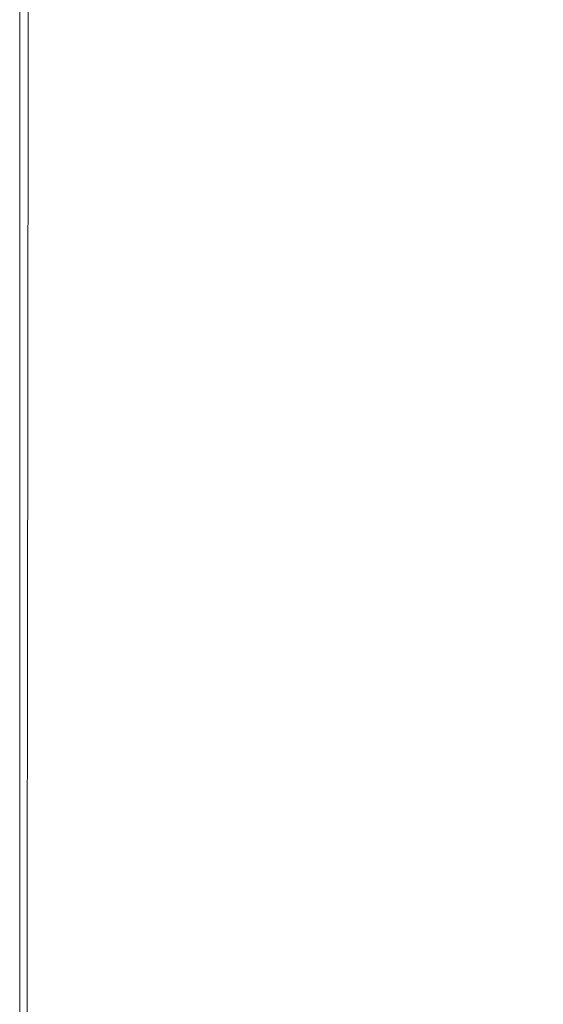
# Model space of a CAD drawing. Extents: x -1693 to 2, y -1095 to 0.
# Drawn here: x -1693 to -1618, y -351 to -210 of the extents above; entities that cross this region are included whole.
import ezdxf

# ---------------------------------------------------------------- set-up
doc = ezdxf.new("R2010")
doc.units = 0
doc.header["$LTSCALE"] = 500
doc.header["$MEASUREMENT"] = 0
doc.layers.add('RIMA_CERAMIKA', color=7, linetype='Continuous')

msp = doc.modelspace()

# ---------------------------------------------------------------- linework, layer by layer
at = {"layer": 'RIMA_CERAMIKA', "lineweight": 0}
for points, invisible_edges in [([(-1654.28, -209.28, 426.01), (-1647.87, -213.42, 426.01), (-1644.47, -191.92, 426.01), (-1651.39, -187.88, 426.01)], 15), ([(-1685.69, -210.92, 425.99), (-1685.33, -189.49, 425.99), (-1687.32, -188.2, 425.95), (-1687.55, -209.62, 425.95)], 15), ([(-1682.78, -191.13, 426.01), (-1685.33, -189.49, 425.99), (-1685.69, -210.92, 425.99), (-1683.31, -212.57, 426.01)], 15), ([(-1680.33, -214.62, 426.01), (-1679.58, -193.17, 426.01), (-1682.78, -191.13, 426.01), (-1683.31, -212.57, 426.01)], 15), ([(-1644.47, -191.92, 426.01), (-1647.87, -213.42, 426.01), (-1641.18, -217.77, 426.01), (-1637.28, -196.19, 426.01)], 15), ([(-1675.67, -195.66, 426.01), (-1679.58, -193.17, 426.01), (-1680.33, -214.62, 426.01), (-1676.7, -217.12, 426.01)], 15), ([(-1672.47, -220.02, 426.01), (-1671.11, -198.55, 426.01), (-1675.67, -195.66, 426.01), (-1676.7, -217.12, 426.01)], 15), ([(-1641.18, -217.77, 426.01), (-1634.29, -222.29, 426.01), (-1629.88, -200.66, 426.01), (-1637.28, -196.19, 426.01)], 15), ([(-1665.97, -201.81, 426.01), (-1671.11, -198.55, 426.01), (-1672.47, -220.02, 426.01), (-1667.71, -223.29, 426.01)], 15), ([(-1629.88, -200.66, 426.01), (-1634.29, -222.29, 426.01), (-1627.27, -226.96, 426.01), (-1622.37, -205.31, 426.01)], 15), ([(-1662.47, -226.88, 426.01), (-1660.34, -205.4, 426.01), (-1665.97, -201.81, 426.01), (-1667.71, -223.29, 426.01)], 15), ([(-1692.53, -206.06, 286.09), (-1692.53, -227.86, 286.09), (-1692.53, -227.86, 321.57), (-1692.53, -206.06, 321.57)], 15), ([(-1692.53, -227.86, 321.57), (-1692.53, -227.86, 351.41), (-1692.53, -206.06, 351.41), (-1692.53, -206.06, 321.57)], 15), ([(-1692.53, -227.86, -27.12), (-1692.53, -227.86, 84.07), (-1692.53, -206.06, 84.07), (-1692.53, -206.06, -27.12)], 15), ([(-1692.53, -206.06, -158.99), (-1692.53, -227.86, -158.99), (-1692.53, -227.86, -27.12), (-1692.53, -206.06, -27.12)], 14), ([(-1692.53, -206.06, 201.46), (-1692.53, -227.86, 201.46), (-1692.53, -227.86, 245.78), (-1692.53, -206.06, 245.78)], 15), ([(-1692.53, -227.86, 245.78), (-1692.53, -227.86, 286.09), (-1692.53, -206.06, 286.09), (-1692.53, -206.06, 245.78)], 15), ([(-1692.53, -227.86, 374.82), (-1692.52, -227.87, 392.58), (-1692.52, -206.06, 392.58), (-1692.53, -206.06, 374.82)], 15), ([(-1692.53, -206.06, 351.41), (-1692.53, -227.86, 351.41), (-1692.53, -227.86, 374.82), (-1692.53, -206.06, 374.82)], 15), ([(-1692.53, -227.86, 153.91), (-1692.53, -227.86, 201.46), (-1692.53, -206.06, 201.46), (-1692.53, -206.06, 153.91)], 15), ([(-1692.53, -206.06, 84.07), (-1692.53, -227.86, 84.07), (-1692.53, -227.86, 153.91), (-1692.53, -206.06, 153.91)], 15), ([(-1692.52, -206.06, 392.58), (-1692.52, -227.87, 392.58), (-1692.49, -227.89, 405.48), (-1692.49, -206.09, 405.48)], 15), ([(-1692.49, -227.89, 405.48), (-1692.43, -227.93, 414.32), (-1692.43, -206.13, 414.32), (-1692.49, -206.09, 405.48)], 15), ([(-1692.43, -206.13, 414.32), (-1692.43, -227.93, 414.32), (-1692.33, -228.01, 419.89), (-1692.32, -206.21, 419.89)], 15), ([(-1692.33, -228.01, 419.89), (-1692.18, -228.12, 422.97), (-1692.17, -206.32, 422.97), (-1692.32, -206.21, 419.89)], 15), ([(-1692.17, -206.32, 422.97), (-1692.18, -228.12, 422.97), (-1691.97, -228.28, 424.36), (-1691.95, -206.48, 424.36)], 15), ([(-1654.28, -209.28, 426.01), (-1660.34, -205.4, 426.01), (-1662.47, -226.88, 426.01), (-1656.83, -230.75, 426.01)], 15), ([(-1627.27, -226.96, 426.01), (-1620.24, -231.66, 426), (-1614.87, -210.02, 426), (-1622.37, -205.31, 426.01)], 15), ([(-1691.97, -228.28, 424.36), (-1691.69, -228.48, 424.86), (-1691.67, -206.69, 424.86), (-1691.95, -206.48, 424.36)], 15), ([(-1691.67, -206.69, 424.86), (-1691.69, -228.48, 424.86), (-1691.33, -228.75, 425.24), (-1691.3, -206.96, 425.24)], 15), ([(-1691.33, -228.75, 425.24), (-1690.82, -229.12, 425.53), (-1690.78, -207.34, 425.53), (-1691.3, -206.96, 425.24)], 7), ([(-1690.78, -207.34, 425.53), (-1690.82, -229.12, 425.53), (-1690.1, -229.65, 425.73), (-1690.03, -207.88, 425.73)], 15), ([(-1690.1, -229.65, 425.73), (-1689.11, -230.38, 425.87), (-1688.98, -208.62, 425.87), (-1690.03, -207.88, 425.73)], 15), ([(-1688.98, -208.62, 425.87), (-1689.11, -230.38, 425.87), (-1687.76, -231.36, 425.95), (-1687.55, -209.62, 425.95)], 15), ([(-1687.76, -231.36, 425.95), (-1686.01, -232.63, 425.99), (-1685.69, -210.92, 425.99), (-1687.55, -209.62, 425.95)], 15), ([(-1650.86, -234.86, 426.01), (-1647.87, -213.42, 426.01), (-1654.28, -209.28, 426.01), (-1656.83, -230.75, 426.01)], 15), ([(-1614.87, -210.02, 426), (-1620.24, -231.66, 426), (-1613.34, -236.31, 425.96), (-1607.52, -214.7, 425.96)], 15), ([(-1685.69, -210.92, 425.99), (-1686.01, -232.63, 425.99), (-1683.78, -234.25, 426.01), (-1683.31, -212.57, 426.01)], 15), ([(-1683.78, -234.25, 426.01), (-1681, -236.25, 426.01), (-1680.33, -214.62, 426.01), (-1683.31, -212.57, 426.01)], 15), ([(-1641.18, -217.77, 426.01), (-1647.87, -213.42, 426.01), (-1650.86, -234.86, 426.01), (-1644.6, -239.16, 426.01)], 15), ([(-1680.33, -214.62, 426.01), (-1681, -236.25, 426.01), (-1677.61, -238.69, 426.01), (-1676.7, -217.12, 426.01)], 15), ([(-1677.61, -238.69, 426.01), (-1673.67, -241.53, 426.01), (-1672.47, -220.02, 426.01), (-1676.7, -217.12, 426.01)], 15), ([(-1638.14, -243.61, 426.01), (-1634.29, -222.29, 426.01), (-1641.18, -217.77, 426.01), (-1644.6, -239.16, 426.01)], 15), ([(-1672.47, -220.02, 426.01), (-1673.67, -241.53, 426.01), (-1669.23, -244.71, 426.01), (-1667.71, -223.29, 426.01)], 15), ([(-1627.27, -226.96, 426.01), (-1634.29, -222.29, 426.01), (-1638.14, -243.61, 426.01), (-1631.52, -248.18, 426.01)], 15), ([(-1669.23, -244.71, 426.01), (-1664.35, -248.21, 426.01), (-1662.47, -226.88, 426.01), (-1667.71, -223.29, 426.01)], 15), ([(-1662.47, -226.88, 426.01), (-1664.35, -248.21, 426.01), (-1659.07, -251.96, 426.01), (-1656.83, -230.75, 426.01)], 15), ([(-1624.88, -252.76, 426), (-1620.24, -231.66, 426), (-1627.27, -226.96, 426.01), (-1631.52, -248.18, 426.01)], 15), ([(-1692.53, -227.86, 321.57), (-1692.53, -227.86, 286.09), (-1692.53, -249.61, 286.09), (-1692.53, -249.61, 321.57)], 15), ([(-1692.53, -249.61, 351.41), (-1692.53, -227.86, 351.41), (-1692.53, -227.86, 321.57), (-1692.53, -249.61, 321.57)], 15), ([(-1692.53, -227.86, 374.82), (-1692.53, -227.86, 351.41), (-1692.53, -249.61, 351.41), (-1692.53, -249.61, 374.82)], 15), ([(-1692.52, -249.61, 392.58), (-1692.52, -227.87, 392.58), (-1692.53, -227.86, 374.82), (-1692.53, -249.61, 374.82)], 15), ([(-1692.53, -227.86, 153.91), (-1692.53, -227.86, 84.07), (-1692.53, -249.61, 84.07), (-1692.53, -249.61, 153.91)], 15), ([(-1692.53, -249.61, 201.46), (-1692.53, -227.86, 201.46), (-1692.53, -227.86, 153.91), (-1692.53, -249.61, 153.91)], 15), ([(-1692.53, -227.86, 245.78), (-1692.53, -227.86, 201.46), (-1692.53, -249.61, 201.46), (-1692.53, -249.61, 245.78)], 15), ([(-1692.53, -249.61, 286.09), (-1692.53, -227.86, 286.09), (-1692.53, -227.86, 245.78), (-1692.53, -249.61, 245.78)], 15), ([(-1692.53, -227.86, -27.12), (-1692.53, -227.86, -158.99), (-1692.53, -249.61, -158.99), (-1692.53, -249.61, -27.12)], 13), ([(-1692.53, -249.61, 84.07), (-1692.53, -227.86, 84.07), (-1692.53, -227.86, -27.12), (-1692.53, -249.61, -27.12)], 15), ([(-1692.49, -227.89, 405.48), (-1692.52, -227.87, 392.58), (-1692.52, -249.61, 392.58), (-1692.49, -249.64, 405.48)], 15), ([(-1692.43, -249.68, 414.32), (-1692.43, -227.93, 414.32), (-1692.49, -227.89, 405.48), (-1692.49, -249.64, 405.48)], 15), ([(-1692.33, -228.01, 419.89), (-1692.43, -227.93, 414.32), (-1692.43, -249.68, 414.32), (-1692.33, -249.75, 419.89)], 15), ([(-1692.19, -249.86, 422.97), (-1692.18, -228.12, 422.97), (-1692.33, -228.01, 419.89), (-1692.33, -249.75, 419.89)], 15), ([(-1691.97, -228.28, 424.36), (-1692.18, -228.12, 422.97), (-1692.19, -249.86, 422.97), (-1691.98, -250.01, 424.36)], 15), ([(-1691.71, -250.21, 424.86), (-1691.69, -228.48, 424.86), (-1691.97, -228.28, 424.36), (-1691.98, -250.01, 424.36)], 15), ([(-1691.33, -228.75, 425.24), (-1691.69, -228.48, 424.86), (-1691.71, -250.21, 424.86), (-1691.36, -250.47, 425.24)], 7), ([(-1690.87, -250.83, 425.53), (-1690.82, -229.12, 425.53), (-1691.33, -228.75, 425.24), (-1691.36, -250.47, 425.24)], 15), ([(-1690.1, -229.65, 425.73), (-1690.82, -229.12, 425.53), (-1690.87, -250.83, 425.53), (-1690.17, -251.33, 425.73)], 15), ([(-1689.22, -252.03, 425.87), (-1689.11, -230.38, 425.87), (-1690.1, -229.65, 425.73), (-1690.17, -251.33, 425.73)], 15), ([(-1687.76, -231.36, 425.95), (-1689.11, -230.38, 425.87), (-1689.22, -252.03, 425.87), (-1687.95, -252.97, 425.95)], 15), ([(-1686.29, -254.18, 425.99), (-1686.01, -232.63, 425.99), (-1687.76, -231.36, 425.95), (-1687.95, -252.97, 425.95)], 15), ([(-1659.07, -251.96, 426.01), (-1653.46, -255.93, 426.01), (-1650.86, -234.86, 426.01), (-1656.83, -230.75, 426.01)], 15), ([(-1613.34, -236.31, 425.96), (-1620.24, -231.66, 426), (-1624.88, -252.76, 426), (-1618.34, -257.27, 425.96)], 15), ([(-1683.78, -234.25, 426.01), (-1686.01, -232.63, 425.99), (-1686.29, -254.18, 425.99), (-1684.19, -255.72, 426.01)], 15), ([(-1681.59, -257.64, 426.01), (-1681, -236.25, 426.01), (-1683.78, -234.25, 426.01), (-1684.19, -255.72, 426.01)], 15), ([(-1650.86, -234.86, 426.01), (-1653.46, -255.93, 426.01), (-1647.57, -260.08, 426.01), (-1644.6, -239.16, 426.01)], 15), ([(-1677.61, -238.69, 426.01), (-1681, -236.25, 426.01), (-1681.59, -257.64, 426.01), (-1678.42, -259.96, 426.01)], 15), ([(-1612.02, -261.63, 425.9), (-1606.69, -240.81, 425.9), (-1613.34, -236.31, 425.96), (-1618.34, -257.27, 425.96)], 15), ([(-1674.73, -262.66, 426.01), (-1673.67, -241.53, 426.01), (-1677.61, -238.69, 426.01), (-1678.42, -259.96, 426.01)], 15), ([(-1647.57, -260.08, 426.01), (-1641.46, -264.36, 426.01), (-1638.14, -243.61, 426.01), (-1644.6, -239.16, 426.01)], 15), ([(-1669.23, -244.71, 426.01), (-1673.67, -241.53, 426.01), (-1674.73, -262.66, 426.01), (-1670.57, -265.69, 426.01)], 15), ([(-1638.14, -243.61, 426.01), (-1641.46, -264.36, 426.01), (-1635.18, -268.72, 426.01), (-1631.52, -248.18, 426.01)], 15), ([(-1665.98, -269.01, 426.01), (-1664.35, -248.21, 426.01), (-1669.23, -244.71, 426.01), (-1670.57, -265.69, 426.01)], 15), ([(-1659.07, -251.96, 426.01), (-1664.35, -248.21, 426.01), (-1665.98, -269.01, 426.01), (-1661.01, -272.56, 426.01)], 15), ([(-1635.18, -268.72, 426.01), (-1628.85, -273.09, 426), (-1624.88, -252.76, 426), (-1631.52, -248.18, 426.01)], 15), ([(-1692.53, -249.61, 286.09), (-1692.53, -270.81, 286.09), (-1692.53, -270.81, 321.57), (-1692.53, -249.61, 321.57)], 15), ([(-1692.53, -270.81, 321.57), (-1692.53, -270.81, 351.41), (-1692.53, -249.61, 351.41), (-1692.53, -249.61, 321.57)], 15), ([(-1692.53, -270.81, 374.82), (-1692.52, -270.82, 392.58), (-1692.52, -249.61, 392.58), (-1692.53, -249.61, 374.82)], 15), ([(-1692.53, -249.61, 351.41), (-1692.53, -270.81, 351.41), (-1692.53, -270.81, 374.82), (-1692.53, -249.61, 374.82)], 15), ([(-1692.53, -270.81, 153.91), (-1692.53, -270.81, 201.46), (-1692.53, -249.61, 201.46), (-1692.53, -249.61, 153.91)], 15), ([(-1692.53, -249.61, 84.07), (-1692.53, -270.81, 84.07), (-1692.53, -270.81, 153.91), (-1692.53, -249.61, 153.91)], 15), ([(-1692.53, -249.61, 201.46), (-1692.53, -270.81, 201.46), (-1692.53, -270.81, 245.78), (-1692.53, -249.61, 245.78)], 15), ([(-1692.53, -270.81, 245.78), (-1692.53, -270.81, 286.09), (-1692.53, -249.61, 286.09), (-1692.53, -249.61, 245.78)], 15), ([(-1692.53, -270.81, -27.12), (-1692.53, -270.81, 84.07), (-1692.53, -249.61, 84.07), (-1692.53, -249.61, -27.12)], 15), ([(-1692.53, -249.61, -158.99), (-1692.53, -270.81, -158.99), (-1692.53, -270.81, -27.12), (-1692.53, -249.61, -27.12)], 14), ([(-1692.52, -249.61, 392.58), (-1692.52, -270.82, 392.58), (-1692.49, -270.84, 405.48), (-1692.49, -249.64, 405.48)], 15), ([(-1692.49, -270.84, 405.48), (-1692.43, -270.88, 414.32), (-1692.43, -249.68, 414.32), (-1692.49, -249.64, 405.48)], 15), ([(-1692.43, -249.68, 414.32), (-1692.43, -270.88, 414.32), (-1692.34, -270.95, 419.89), (-1692.33, -249.75, 419.89)], 15), ([(-1692.34, -270.95, 419.89), (-1692.19, -271.05, 422.97), (-1692.19, -249.86, 422.97), (-1692.33, -249.75, 419.89)], 15), ([(-1692.19, -249.86, 422.97), (-1692.19, -271.05, 422.97), (-1691.99, -271.19, 424.36), (-1691.98, -250.01, 424.36)], 15), ([(-1691.99, -271.19, 424.36), (-1691.73, -271.38, 424.86), (-1691.71, -250.21, 424.86), (-1691.98, -250.01, 424.36)], 15), ([(-1691.71, -250.21, 424.86), (-1691.73, -271.38, 424.86), (-1691.38, -271.63, 425.24), (-1691.36, -250.47, 425.24)], 15), ([(-1691.38, -271.63, 425.24), (-1690.91, -271.97, 425.53), (-1690.87, -250.83, 425.53), (-1691.36, -250.47, 425.24)], 7), ([(-1690.87, -250.83, 425.53), (-1690.91, -271.97, 425.53), (-1690.24, -272.45, 425.73), (-1690.17, -251.33, 425.73)], 15), ([(-1690.24, -272.45, 425.73), (-1689.33, -273.1, 425.87), (-1689.22, -252.03, 425.87), (-1690.17, -251.33, 425.73)], 15), ([(-1689.22, -252.03, 425.87), (-1689.33, -273.1, 425.87), (-1688.11, -273.98, 425.95), (-1687.95, -252.97, 425.95)], 15), ([(-1655.71, -276.32, 426.01), (-1653.46, -255.93, 426.01), (-1659.07, -251.96, 426.01), (-1661.01, -272.56, 426.01)], 15), ([(-1624.88, -252.76, 426), (-1628.85, -273.09, 426), (-1622.59, -277.39, 425.96), (-1618.34, -257.27, 425.96)], 15), ([(-1688.11, -273.98, 425.95), (-1686.54, -275.12, 425.99), (-1686.29, -254.18, 425.99), (-1687.95, -252.97, 425.95)], 15), ([(-1686.29, -254.18, 425.99), (-1686.54, -275.12, 425.99), (-1684.56, -276.56, 426.01), (-1684.19, -255.72, 426.01)], 15), ([(-1684.56, -276.56, 426.01), (-1682.1, -278.34, 426.01), (-1681.59, -257.64, 426.01), (-1684.19, -255.72, 426.01)], 15), ([(-1647.57, -260.08, 426.01), (-1653.46, -255.93, 426.01), (-1655.71, -276.32, 426.01), (-1650.13, -280.23, 426.01)], 15), ([(-1681.59, -257.64, 426.01), (-1682.1, -278.34, 426.01), (-1679.11, -280.51, 426.01), (-1678.42, -259.96, 426.01)], 15), ([(-1622.59, -277.39, 425.96), (-1616.54, -281.53, 425.9), (-1612.02, -261.63, 425.9), (-1618.34, -257.27, 425.96)], 15), ([(-1679.11, -280.51, 426.01), (-1675.64, -283.03, 426.01), (-1674.73, -262.66, 426.01), (-1678.42, -259.96, 426.01)], 15), ([(-1644.3, -284.26, 426.01), (-1641.46, -264.36, 426.01), (-1647.57, -260.08, 426.01), (-1650.13, -280.23, 426.01)], 15), ([(-1674.73, -262.66, 426.01), (-1675.64, -283.03, 426.01), (-1671.72, -285.85, 426.01), (-1670.57, -265.69, 426.01)], 15), ([(-1635.18, -268.72, 426.01), (-1641.46, -264.36, 426.01), (-1644.3, -284.26, 426.01), (-1638.29, -288.35, 426.01)], 15), ([(-1671.72, -285.85, 426.01), (-1667.38, -288.93, 426.01), (-1665.98, -269.01, 426.01), (-1670.57, -265.69, 426.01)], 15), ([(-1665.98, -269.01, 426.01), (-1667.38, -288.93, 426.01), (-1662.68, -292.24, 426.01), (-1661.01, -272.56, 426.01)], 15), ([(-1632.2, -292.44, 426), (-1628.85, -273.09, 426), (-1635.18, -268.72, 426.01), (-1638.29, -288.35, 426.01)], 15), ([(-1692.53, -270.81, 245.78), (-1692.53, -270.81, 201.46), (-1692.53, -291, 201.46), (-1692.53, -291, 245.78)], 15), ([(-1692.53, -291, 286.09), (-1692.53, -270.81, 286.09), (-1692.53, -270.81, 245.78), (-1692.53, -291, 245.78)], 15), ([(-1692.52, -291.01, 392.58), (-1692.52, -270.82, 392.58), (-1692.53, -270.81, 374.82), (-1692.53, -291, 374.82)], 15), ([(-1692.53, -270.81, 374.82), (-1692.53, -270.81, 351.41), (-1692.53, -291, 351.41), (-1692.53, -291, 374.82)], 15), ([(-1692.53, -291, 201.46), (-1692.53, -270.81, 201.46), (-1692.53, -270.81, 153.91), (-1692.53, -291, 153.91)], 15), ([(-1692.53, -270.81, 153.91), (-1692.53, -270.81, 84.07), (-1692.53, -291, 84.07), (-1692.53, -291, 153.91)], 15), ([(-1692.53, -291, 84.07), (-1692.53, -270.81, 84.07), (-1692.53, -270.81, -27.12), (-1692.53, -291, -27.12)], 15), ([(-1692.53, -270.81, -27.12), (-1692.53, -270.81, -158.99), (-1692.53, -291, -158.99), (-1692.53, -291, -27.12)], 13), ([(-1692.53, -270.81, 321.57), (-1692.53, -270.81, 286.09), (-1692.53, -291, 286.09), (-1692.53, -291, 321.57)], 15), ([(-1692.53, -291, 351.41), (-1692.53, -270.81, 351.41), (-1692.53, -270.81, 321.57), (-1692.53, -291, 321.57)], 15), ([(-1692.49, -270.84, 405.48), (-1692.52, -270.82, 392.58), (-1692.52, -291.01, 392.58), (-1692.49, -291.03, 405.48)], 15), ([(-1692.43, -291.06, 414.32), (-1692.43, -270.88, 414.32), (-1692.49, -270.84, 405.48), (-1692.49, -291.03, 405.48)], 15), ([(-1692.34, -270.95, 419.89), (-1692.43, -270.88, 414.32), (-1692.43, -291.06, 414.32), (-1692.34, -291.13, 419.89)], 15), ([(-1692.2, -291.22, 422.97), (-1692.19, -271.05, 422.97), (-1692.34, -270.95, 419.89), (-1692.34, -291.13, 419.89)], 15), ([(-1691.99, -271.19, 424.36), (-1692.19, -271.05, 422.97), (-1692.2, -291.22, 422.97), (-1692, -291.36, 424.36)], 15), ([(-1691.74, -291.53, 424.86), (-1691.73, -271.38, 424.86), (-1691.99, -271.19, 424.36), (-1692, -291.36, 424.36)], 15), ([(-1691.38, -271.63, 425.24), (-1691.73, -271.38, 424.86), (-1691.74, -291.53, 424.86), (-1691.41, -291.76, 425.24)], 15), ([(-1690.94, -292.08, 425.53), (-1690.91, -271.97, 425.53), (-1691.38, -271.63, 425.24), (-1691.41, -291.76, 425.24)], 11), ([(-1690.24, -272.45, 425.73), (-1690.91, -271.97, 425.53), (-1690.94, -292.08, 425.53), (-1690.3, -292.52, 425.73)], 15), ([(-1689.42, -293.12, 425.87), (-1689.33, -273.1, 425.87), (-1690.24, -272.45, 425.73), (-1690.3, -292.52, 425.73)], 15), ([(-1688.11, -273.98, 425.95), (-1689.33, -273.1, 425.87), (-1689.42, -293.12, 425.87), (-1688.26, -293.93, 425.95)], 15), ([(-1662.68, -292.24, 426.01), (-1657.64, -295.72, 426.01), (-1655.71, -276.32, 426.01), (-1661.01, -272.56, 426.01)], 15), ([(-1622.59, -277.39, 425.96), (-1628.85, -273.09, 426), (-1632.2, -292.44, 426), (-1626.17, -296.45, 425.96)], 15), ([(-1686.76, -294.98, 425.99), (-1686.54, -275.12, 425.99), (-1688.11, -273.98, 425.95), (-1688.26, -293.93, 425.95)], 15), ([(-1684.56, -276.56, 426.01), (-1686.54, -275.12, 425.99), (-1686.76, -294.98, 425.99), (-1684.87, -296.3, 426.01)], 15), ([(-1682.54, -297.94, 426.01), (-1682.1, -278.34, 426.01), (-1684.56, -276.56, 426.01), (-1684.87, -296.3, 426.01)], 15), ([(-1655.71, -276.32, 426.01), (-1657.64, -295.72, 426.01), (-1652.3, -299.34, 426.01), (-1650.13, -280.23, 426.01)], 15), ([(-1620.31, -300.31, 425.9), (-1616.54, -281.53, 425.9), (-1622.59, -277.39, 425.96), (-1626.17, -296.45, 425.96)], 15), ([(-1679.11, -280.51, 426.01), (-1682.1, -278.34, 426.01), (-1682.54, -297.94, 426.01), (-1679.71, -299.93, 426.01)], 15), ([(-1676.42, -302.23, 426.01), (-1675.64, -283.03, 426.01), (-1679.11, -280.51, 426.01), (-1679.71, -299.93, 426.01)], 15), ([(-1652.3, -299.34, 426.01), (-1646.71, -303.05, 426.01), (-1644.3, -284.26, 426.01), (-1650.13, -280.23, 426.01)], 15), ([(-1610.8, -285.42, 425.8), (-1616.54, -281.53, 425.9), (-1620.31, -300.31, 425.9), (-1614.74, -303.94, 425.8)], 15), ([(-1671.72, -285.85, 426.01), (-1675.64, -283.03, 426.01), (-1676.42, -302.23, 426.01), (-1672.7, -304.81, 426.01)], 15), ([(-1644.3, -284.26, 426.01), (-1646.71, -303.05, 426.01), (-1640.9, -306.83, 426.01), (-1638.29, -288.35, 426.01)], 15), ([(-1668.58, -307.62, 426.01), (-1667.38, -288.93, 426.01), (-1671.72, -285.85, 426.01), (-1672.7, -304.81, 426.01)], 15), ([(-1662.68, -292.24, 426.01), (-1667.38, -288.93, 426.01), (-1668.58, -307.62, 426.01), (-1664.09, -310.63, 426.01)], 15), ([(-1640.9, -306.83, 426.01), (-1635, -310.59, 426), (-1632.2, -292.44, 426), (-1638.29, -288.35, 426.01)], 15), ([(-1692.53, -309.68, 245.78), (-1692.53, -309.68, 286.09), (-1692.53, -291, 286.09), (-1692.53, -291, 245.78)], 15), ([(-1692.53, -291, 201.46), (-1692.53, -309.68, 201.46), (-1692.53, -309.68, 245.78), (-1692.53, -291, 245.78)], 15), ([(-1692.53, -309.68, 374.82), (-1692.52, -309.69, 392.58), (-1692.52, -291.01, 392.58), (-1692.53, -291, 374.82)], 15), ([(-1692.53, -291, 351.41), (-1692.53, -309.68, 351.41), (-1692.53, -309.68, 374.82), (-1692.53, -291, 374.82)], 15), ([(-1692.53, -309.68, 153.91), (-1692.53, -309.68, 201.46), (-1692.53, -291, 201.46), (-1692.53, -291, 153.91)], 15), ([(-1692.53, -291, 84.07), (-1692.53, -309.68, 84.07), (-1692.53, -309.68, 153.91), (-1692.53, -291, 153.91)], 15), ([(-1692.53, -309.68, -27.12), (-1692.53, -309.68, 84.07), (-1692.53, -291, 84.07), (-1692.53, -291, -27.12)], 15), ([(-1692.53, -291, -158.99), (-1692.53, -309.68, -158.99), (-1692.53, -309.68, -27.12), (-1692.53, -291, -27.12)], 14), ([(-1692.53, -309.68, 321.57), (-1692.53, -309.68, 351.41), (-1692.53, -291, 351.41), (-1692.53, -291, 321.57)], 15), ([(-1692.53, -291, 286.09), (-1692.53, -309.68, 286.09), (-1692.53, -309.68, 321.57), (-1692.53, -291, 321.57)], 15), ([(-1692.52, -291.01, 392.58), (-1692.52, -309.69, 392.58), (-1692.49, -309.71, 405.48), (-1692.49, -291.03, 405.48)], 15), ([(-1692.49, -309.71, 405.48), (-1692.44, -309.74, 414.32), (-1692.43, -291.06, 414.32), (-1692.49, -291.03, 405.48)], 15), ([(-1692.43, -291.06, 414.32), (-1692.44, -309.74, 414.32), (-1692.34, -309.8, 419.89), (-1692.34, -291.13, 419.89)], 15), ([(-1692.34, -309.8, 419.89), (-1692.21, -309.89, 422.97), (-1692.2, -291.22, 422.97), (-1692.34, -291.13, 419.89)], 15), ([(-1692.2, -291.22, 422.97), (-1692.21, -309.89, 422.97), (-1692.01, -310.01, 424.36), (-1692, -291.36, 424.36)], 15), ([(-1692.01, -310.01, 424.36), (-1691.76, -310.17, 424.86), (-1691.74, -291.53, 424.86), (-1692, -291.36, 424.36)], 15), ([(-1691.74, -291.53, 424.86), (-1691.76, -310.17, 424.86), (-1691.43, -310.38, 425.24), (-1691.41, -291.76, 425.24)], 15), ([(-1691.43, -310.38, 425.24), (-1690.97, -310.67, 425.53), (-1690.94, -292.08, 425.53), (-1691.41, -291.76, 425.24)], 7), ([(-1690.94, -292.08, 425.53), (-1690.97, -310.67, 425.53), (-1690.35, -311.08, 425.73), (-1690.3, -292.52, 425.73)], 15), ([(-1690.35, -311.08, 425.73), (-1689.5, -311.63, 425.87), (-1689.42, -293.12, 425.87), (-1690.3, -292.52, 425.73)], 15), ([(-1689.42, -293.12, 425.87), (-1689.5, -311.63, 425.87), (-1688.38, -312.36, 425.95), (-1688.26, -293.93, 425.95)], 15), ([(-1659.26, -313.81, 426.01), (-1657.64, -295.72, 426.01), (-1662.68, -292.24, 426.01), (-1664.09, -310.63, 426.01)], 15), ([(-1632.2, -292.44, 426), (-1635, -310.59, 426), (-1629.13, -314.27, 425.96), (-1626.17, -296.45, 425.96)], 15), ([(-1688.38, -312.36, 425.95), (-1686.95, -313.31, 425.99), (-1686.76, -294.98, 425.99), (-1688.26, -293.93, 425.95)], 15), ([(-1686.76, -294.98, 425.99), (-1686.95, -313.31, 425.99), (-1685.14, -314.51, 426.01), (-1684.87, -296.3, 426.01)], 15), ([(-1685.14, -314.51, 426.01), (-1682.91, -315.99, 426.01), (-1682.54, -297.94, 426.01), (-1684.87, -296.3, 426.01)], 15), ([(-1652.3, -299.34, 426.01), (-1657.64, -295.72, 426.01), (-1659.26, -313.81, 426.01), (-1654.13, -317.1, 426.01)], 15), ([(-1629.13, -314.27, 425.96), (-1623.41, -317.8, 425.9), (-1620.31, -300.31, 425.9), (-1626.17, -296.45, 425.96)], 15), ([(-1682.54, -297.94, 426.01), (-1682.91, -315.99, 426.01), (-1680.22, -317.78, 426.01), (-1679.71, -299.93, 426.01)], 15), ([(-1680.22, -317.78, 426.01), (-1677.09, -319.86, 426.01), (-1676.42, -302.23, 426.01), (-1679.71, -299.93, 426.01)], 15), ([(-1648.73, -320.48, 426.01), (-1646.71, -303.05, 426.01), (-1652.3, -299.34, 426.01), (-1654.13, -317.1, 426.01)], 15), ([(-1620.31, -300.31, 425.9), (-1623.41, -317.8, 425.9), (-1617.97, -321.13, 425.8), (-1614.74, -303.94, 425.8)], 15), ([(-1676.42, -302.23, 426.01), (-1677.09, -319.86, 426.01), (-1673.53, -322.18, 426.01), (-1672.7, -304.81, 426.01)], 15), ([(-1640.9, -306.83, 426.01), (-1646.71, -303.05, 426.01), (-1648.73, -320.48, 426.01), (-1643.08, -323.9, 426.01)], 15), ([(-1617.97, -321.13, 425.8), (-1612.92, -324.17, 425.65), (-1609.59, -307.26, 425.65), (-1614.74, -303.94, 425.8)], 15), ([(-1673.53, -322.18, 426.01), (-1669.59, -324.72, 426.01), (-1668.58, -307.62, 426.01), (-1672.7, -304.81, 426.01)], 15), ([(-1637.31, -327.3, 426), (-1635, -310.59, 426), (-1640.9, -306.83, 426.01), (-1643.08, -323.9, 426.01)], 15), ([(-1668.58, -307.62, 426.01), (-1669.59, -324.72, 426.01), (-1665.27, -327.43, 426.01), (-1664.09, -310.63, 426.01)], 15), ([(-1692.53, -326.37, 201.46), (-1692.53, -309.68, 201.46), (-1692.53, -309.68, 153.91), (-1692.53, -326.37, 153.91)], 15), ([(-1692.53, -309.68, 153.91), (-1692.53, -309.68, 84.07), (-1692.53, -326.37, 84.07), (-1692.53, -326.37, 153.91)], 15), ([(-1692.52, -326.38, 392.58), (-1692.52, -309.69, 392.58), (-1692.53, -309.68, 374.82), (-1692.53, -326.37, 374.82)], 15), ([(-1692.53, -309.68, 374.82), (-1692.53, -309.68, 351.41), (-1692.53, -326.37, 351.41), (-1692.53, -326.37, 374.82)], 15), ([(-1692.53, -309.68, 321.57), (-1692.53, -309.68, 286.09), (-1692.53, -326.37, 286.09), (-1692.53, -326.37, 321.57)], 15), ([(-1692.53, -326.37, 351.41), (-1692.53, -309.68, 351.41), (-1692.53, -309.68, 321.57), (-1692.53, -326.37, 321.57)], 15), ([(-1692.53, -326.37, 84.07), (-1692.53, -309.68, 84.07), (-1692.53, -309.68, -27.12), (-1692.53, -326.37, -27.12)], 15), ([(-1692.53, -309.68, -27.12), (-1692.53, -309.68, -158.99), (-1692.53, -326.37, -158.99), (-1692.53, -326.37, -27.12)], 13), ([(-1692.53, -309.68, 245.78), (-1692.53, -309.68, 201.46), (-1692.53, -326.37, 201.46), (-1692.53, -326.37, 245.78)], 15), ([(-1692.53, -326.37, 286.09), (-1692.53, -309.68, 286.09), (-1692.53, -309.68, 245.78), (-1692.53, -326.37, 245.78)], 15), ([(-1692.49, -309.71, 405.48), (-1692.52, -309.69, 392.58), (-1692.52, -326.38, 392.58), (-1692.49, -326.4, 405.48)], 15), ([(-1692.44, -326.43, 414.32), (-1692.44, -309.74, 414.32), (-1692.49, -309.71, 405.48), (-1692.49, -326.4, 405.48)], 15), ([(-1692.34, -309.8, 419.89), (-1692.44, -309.74, 414.32), (-1692.44, -326.43, 414.32), (-1692.35, -326.48, 419.89)], 15), ([(-1692.21, -326.56, 422.97), (-1692.21, -309.89, 422.97), (-1692.34, -309.8, 419.89), (-1692.35, -326.48, 419.89)], 15), ([(-1692.01, -310.01, 424.36), (-1692.21, -309.89, 422.97), (-1692.21, -326.56, 422.97), (-1692.02, -326.67, 424.36)], 15), ([(-1691.77, -326.82, 424.86), (-1691.76, -310.17, 424.86), (-1692.01, -310.01, 424.36), (-1692.02, -326.67, 424.36)], 15), ([(-1691.43, -310.38, 425.24), (-1691.76, -310.17, 424.86), (-1691.77, -326.82, 424.86), (-1691.44, -327.02, 425.24)], 15), ([(-1691, -327.28, 425.53), (-1690.97, -310.67, 425.53), (-1691.43, -310.38, 425.24), (-1691.44, -327.02, 425.24)], 11), ([(-1690.35, -311.08, 425.73), (-1690.97, -310.67, 425.53), (-1691, -327.28, 425.53), (-1690.39, -327.65, 425.73)], 15), ([(-1689.57, -328.15, 425.87), (-1689.5, -311.63, 425.87), (-1690.35, -311.08, 425.73), (-1690.39, -327.65, 425.73)], 15), ([(-1688.38, -312.36, 425.95), (-1689.5, -311.63, 425.87), (-1689.57, -328.15, 425.87), (-1688.49, -328.81, 425.95)], 15), ([(-1665.27, -327.43, 426.01), (-1660.62, -330.28, 426.01), (-1659.26, -313.81, 426.01), (-1664.09, -310.63, 426.01)], 15), ([(-1629.13, -314.27, 425.96), (-1635, -310.59, 426), (-1637.31, -327.3, 426), (-1631.56, -330.63, 425.96)], 15), ([(-1687.1, -329.66, 425.99), (-1686.95, -313.31, 425.99), (-1688.38, -312.36, 425.95), (-1688.49, -328.81, 425.95)], 15), ([(-1685.14, -314.51, 426.01), (-1686.95, -313.31, 425.99), (-1687.1, -329.66, 425.99), (-1685.36, -330.74, 426.01)], 15), ([(-1683.23, -332.06, 426.01), (-1682.91, -315.99, 426.01), (-1685.14, -314.51, 426.01), (-1685.36, -330.74, 426.01)], 15), ([(-1659.26, -313.81, 426.01), (-1660.62, -330.28, 426.01), (-1655.65, -333.23, 426.01), (-1654.13, -317.1, 426.01)], 15), ([(-1625.93, -333.83, 425.9), (-1623.41, -317.8, 425.9), (-1629.13, -314.27, 425.96), (-1631.56, -330.63, 425.96)], 15), ([(-1680.22, -317.78, 426.01), (-1682.91, -315.99, 426.01), (-1683.23, -332.06, 426.01), (-1680.64, -333.67, 426.01)], 15), ([(-1655.65, -333.23, 426.01), (-1650.39, -336.26, 426.01), (-1648.73, -320.48, 426.01), (-1654.13, -317.1, 426.01)], 15), ([(-1677.63, -335.52, 426.01), (-1677.09, -319.86, 426.01), (-1680.22, -317.78, 426.01), (-1680.64, -333.67, 426.01)], 15), ([(-1617.97, -321.13, 425.8), (-1623.41, -317.8, 425.9), (-1625.93, -333.83, 425.9), (-1620.57, -336.83, 425.8)], 15), ([(-1673.53, -322.18, 426.01), (-1677.09, -319.86, 426.01), (-1677.63, -335.52, 426.01), (-1674.22, -337.6, 426.01)], 15), ([(-1648.73, -320.48, 426.01), (-1650.39, -336.26, 426.01), (-1644.86, -339.33, 426.01), (-1643.08, -323.9, 426.01)], 15), ([(-1615.58, -339.58, 425.65), (-1612.92, -324.17, 425.65), (-1617.97, -321.13, 425.8), (-1620.57, -336.83, 425.8)], 15), ([(-1670.42, -339.86, 426.01), (-1669.59, -324.72, 426.01), (-1673.53, -322.18, 426.01), (-1674.22, -337.6, 426.01)], 15), ([(-1644.86, -339.33, 426.01), (-1639.19, -342.37, 426), (-1637.31, -327.3, 426), (-1643.08, -323.9, 426.01)], 15), ([(-1665.27, -327.43, 426.01), (-1669.59, -324.72, 426.01), (-1670.42, -339.86, 426.01), (-1666.25, -342.28, 426.01)], 15), ([(-1692.53, -340.59, 153.91), (-1692.53, -340.59, 201.46), (-1692.53, -326.37, 201.46), (-1692.53, -326.37, 153.91)], 15), ([(-1692.53, -326.37, 84.07), (-1692.53, -340.59, 84.07), (-1692.53, -340.59, 153.91), (-1692.53, -326.37, 153.91)], 15), ([(-1692.53, -340.59, 374.82), (-1692.52, -340.6, 392.58), (-1692.52, -326.38, 392.58), (-1692.53, -326.37, 374.82)], 15), ([(-1692.53, -326.37, 351.41), (-1692.53, -340.59, 351.41), (-1692.53, -340.59, 374.82), (-1692.53, -326.37, 374.82)], 15), ([(-1692.53, -340.59, 321.57), (-1692.53, -340.59, 351.41), (-1692.53, -326.37, 351.41), (-1692.53, -326.37, 321.57)], 15), ([(-1692.53, -326.37, 286.09), (-1692.53, -340.59, 286.09), (-1692.53, -340.59, 321.57), (-1692.53, -326.37, 321.57)], 15), ([(-1692.53, -340.59, -27.12), (-1692.53, -340.59, 84.07), (-1692.53, -326.37, 84.07), (-1692.53, -326.37, -27.12)], 15), ([(-1692.53, -326.37, -158.99), (-1692.53, -340.59, -158.99), (-1692.53, -340.59, -27.12), (-1692.53, -326.37, -27.12)], 14), ([(-1692.53, -340.59, 245.78), (-1692.53, -340.59, 286.09), (-1692.53, -326.37, 286.09), (-1692.53, -326.37, 245.78)], 15), ([(-1692.53, -326.37, 201.46), (-1692.53, -340.59, 201.46), (-1692.53, -340.59, 245.78), (-1692.53, -326.37, 245.78)], 15), ([(-1692.52, -326.38, 392.58), (-1692.52, -340.6, 392.58), (-1692.49, -340.61, 405.48), (-1692.49, -326.4, 405.48)], 15), ([(-1692.49, -340.61, 405.48), (-1692.44, -340.64, 414.32), (-1692.44, -326.43, 414.32), (-1692.49, -326.4, 405.48)], 15), ([(-1692.44, -326.43, 414.32), (-1692.44, -340.64, 414.32), (-1692.35, -340.69, 419.89), (-1692.35, -326.48, 419.89)], 15), ([(-1692.35, -340.69, 419.89), (-1692.22, -340.77, 422.97), (-1692.21, -326.56, 422.97), (-1692.35, -326.48, 419.89)], 15), ([(-1692.21, -326.56, 422.97), (-1692.22, -340.77, 422.97), (-1692.03, -340.87, 424.36), (-1692.02, -326.67, 424.36)], 15), ([(-1692.03, -340.87, 424.36), (-1691.78, -341.01, 424.86), (-1691.77, -326.82, 424.86), (-1692.02, -326.67, 424.36)], 15), ([(-1691.77, -326.82, 424.86), (-1691.78, -341.01, 424.86), (-1691.46, -341.18, 425.24), (-1691.44, -327.02, 425.24)], 15), ([(-1691.46, -341.18, 425.24), (-1691.02, -341.43, 425.53), (-1691, -327.28, 425.53), (-1691.44, -327.02, 425.24)], 7), ([(-1691, -327.28, 425.53), (-1691.02, -341.43, 425.53), (-1690.43, -341.76, 425.73), (-1690.39, -327.65, 425.73)], 15), ([(-1690.43, -341.76, 425.73), (-1689.62, -342.21, 425.87), (-1689.57, -328.15, 425.87), (-1690.39, -327.65, 425.73)], 15), ([(-1689.57, -328.15, 425.87), (-1689.62, -342.21, 425.87), (-1688.57, -342.81, 425.95), (-1688.49, -328.81, 425.95)], 15), ([(-1661.73, -344.82, 426.01), (-1660.62, -330.28, 426.01), (-1665.27, -327.43, 426.01), (-1666.25, -342.28, 426.01)], 15), ([(-1637.31, -327.3, 426), (-1639.19, -342.37, 426), (-1633.52, -345.35, 425.96), (-1631.56, -330.63, 425.96)], 15), ([(-1688.57, -342.81, 425.95), (-1687.23, -343.58, 425.99), (-1687.1, -329.66, 425.99), (-1688.49, -328.81, 425.95)], 15), ([(-1687.1, -329.66, 425.99), (-1687.23, -343.58, 425.99), (-1685.55, -344.54, 426.01), (-1685.36, -330.74, 426.01)], 15), ([(-1685.55, -344.54, 426.01), (-1683.48, -345.73, 426.01), (-1683.23, -332.06, 426.01), (-1685.36, -330.74, 426.01)], 15), ([(-1655.65, -333.23, 426.01), (-1660.62, -330.28, 426.01), (-1661.73, -344.82, 426.01), (-1656.89, -347.45, 426.01)], 15), ([(-1633.52, -345.35, 425.96), (-1627.95, -348.2, 425.9), (-1625.93, -333.83, 425.9), (-1631.56, -330.63, 425.96)], 15), ([(-1683.23, -332.06, 426.01), (-1683.48, -345.73, 426.01), (-1680.99, -347.17, 426.01), (-1680.64, -333.67, 426.01)], 15), ([(-1680.99, -347.17, 426.01), (-1678.08, -348.82, 426.01), (-1677.63, -335.52, 426.01), (-1680.64, -333.67, 426.01)], 15), ([(-1651.74, -350.14, 426.01), (-1650.39, -336.26, 426.01), (-1655.65, -333.23, 426.01), (-1656.89, -347.45, 426.01)], 15), ([(-1625.93, -333.83, 425.9), (-1627.95, -348.2, 425.9), (-1622.64, -350.89, 425.8), (-1620.57, -336.83, 425.8)], 15), ([(-1677.63, -335.52, 426.01), (-1678.08, -348.82, 426.01), (-1674.78, -350.68, 426.01), (-1674.22, -337.6, 426.01)], 15), ([(-1644.86, -339.33, 426.01), (-1650.39, -336.26, 426.01), (-1651.74, -350.14, 426.01), (-1646.3, -352.87, 426.01)], 15), ([(-1622.64, -350.89, 425.8), (-1617.69, -353.34, 425.65), (-1615.58, -339.58, 425.65), (-1620.57, -336.83, 425.8)], 15), ([(-1674.78, -350.68, 426.01), (-1671.09, -352.69, 426.01), (-1670.42, -339.86, 426.01), (-1674.22, -337.6, 426.01)], 15), ([(-1640.7, -355.57, 426), (-1639.19, -342.37, 426), (-1644.86, -339.33, 426.01), (-1646.3, -352.87, 426.01)], 15), ([(-1692.53, -340.59, 153.91), (-1692.53, -340.59, 84.07), (-1692.53, -351.86, 84.07), (-1692.53, -351.86, 153.91)], 15), ([(-1692.53, -351.86, 201.46), (-1692.53, -340.59, 201.46), (-1692.53, -340.59, 153.91), (-1692.53, -351.86, 153.91)], 15), ([(-1692.53, -340.59, -27.12), (-1692.53, -340.59, -158.99), (-1692.53, -351.86, -158.99), (-1692.53, -351.86, -27.12)], 13), ([(-1692.53, -351.86, 84.07), (-1692.53, -340.59, 84.07), (-1692.53, -340.59, -27.12), (-1692.53, -351.86, -27.12)], 15), ([(-1692.53, -340.59, 374.82), (-1692.53, -340.59, 351.41), (-1692.53, -351.86, 351.41), (-1692.53, -351.86, 374.82)], 15), ([(-1692.52, -351.86, 392.58), (-1692.52, -340.6, 392.58), (-1692.53, -340.59, 374.82), (-1692.53, -351.86, 374.82)], 15), ([(-1692.53, -340.59, 321.57), (-1692.53, -340.59, 286.09), (-1692.53, -351.86, 286.09), (-1692.53, -351.86, 321.57)], 15), ([(-1692.53, -351.86, 351.41), (-1692.53, -340.59, 351.41), (-1692.53, -340.59, 321.57), (-1692.53, -351.86, 321.57)], 15), ([(-1692.53, -340.59, 245.78), (-1692.53, -340.59, 201.46), (-1692.53, -351.86, 201.46), (-1692.53, -351.86, 245.78)], 15), ([(-1692.53, -351.86, 286.09), (-1692.53, -340.59, 286.09), (-1692.53, -340.59, 245.78), (-1692.53, -351.86, 245.78)], 15), ([(-1692.49, -340.61, 405.48), (-1692.52, -340.6, 392.58), (-1692.52, -351.86, 392.58), (-1692.49, -351.88, 405.48)], 15), ([(-1692.44, -351.9, 414.32), (-1692.44, -340.64, 414.32), (-1692.49, -340.61, 405.48), (-1692.49, -351.88, 405.48)], 15), ([(-1692.35, -340.69, 419.89), (-1692.44, -340.64, 414.32), (-1692.44, -351.9, 414.32), (-1692.35, -351.95, 419.89)], 15), ([(-1692.22, -352.02, 422.97), (-1692.22, -340.77, 422.97), (-1692.35, -340.69, 419.89), (-1692.35, -351.95, 419.89)], 15), ([(-1692.03, -340.87, 424.36), (-1692.22, -340.77, 422.97), (-1692.22, -352.02, 422.97), (-1692.03, -352.11, 424.36)], 15), ([(-1691.79, -352.24, 424.86), (-1691.78, -341.01, 424.86), (-1692.03, -340.87, 424.36), (-1692.03, -352.11, 424.36)], 15), ([(-1691.46, -341.18, 425.24), (-1691.78, -341.01, 424.86), (-1691.79, -352.24, 424.86), (-1691.47, -352.41, 425.24)], 7), ([(-1691.04, -352.63, 425.53), (-1691.02, -341.43, 425.53), (-1691.46, -341.18, 425.24), (-1691.47, -352.41, 425.24)], 15), ([(-1670.42, -339.86, 426.01), (-1671.09, -352.69, 426.01), (-1667.04, -354.85, 426.01), (-1666.25, -342.28, 426.01)], 15), ([(-1690.43, -341.76, 425.73), (-1691.02, -341.43, 425.53), (-1691.04, -352.63, 425.53), (-1690.45, -352.94, 425.73)], 15), ([(-1689.67, -353.35, 425.87), (-1689.62, -342.21, 425.87), (-1690.43, -341.76, 425.73), (-1690.45, -352.94, 425.73)], 15), ([(-1688.57, -342.81, 425.95), (-1689.62, -342.21, 425.87), (-1689.67, -353.35, 425.87), (-1688.64, -353.9, 425.95)], 15), ([(-1667.04, -354.85, 426.01), (-1662.63, -357.11, 426.01), (-1661.73, -344.82, 426.01), (-1666.25, -342.28, 426.01)], 15), ([(-1633.52, -345.35, 425.96), (-1639.19, -342.37, 426), (-1640.7, -355.57, 426), (-1635.08, -358.22, 425.96)], 15), ([(-1687.33, -354.6, 425.99), (-1687.23, -343.58, 425.99), (-1688.57, -342.81, 425.95), (-1688.64, -353.9, 425.95)], 15), ([(-1685.55, -344.54, 426.01), (-1687.23, -343.58, 425.99), (-1687.33, -354.6, 425.99), (-1685.69, -355.48, 426.01)], 15), ([(-1683.68, -356.55, 426.01), (-1683.48, -345.73, 426.01), (-1685.55, -344.54, 426.01), (-1685.69, -355.48, 426.01)], 15), ([(-1661.73, -344.82, 426.01), (-1662.63, -357.11, 426.01), (-1657.89, -359.46, 426.01), (-1656.89, -347.45, 426.01)], 15), ([(-1629.55, -360.75, 425.9), (-1627.95, -348.2, 425.9), (-1633.52, -345.35, 425.96), (-1635.08, -358.22, 425.96)], 15), ([(-1680.99, -347.17, 426.01), (-1683.48, -345.73, 426.01), (-1683.68, -356.55, 426.01), (-1681.26, -357.86, 426.01)], 15), ([(-1678.44, -359.36, 426.01), (-1678.08, -348.82, 426.01), (-1680.99, -347.17, 426.01), (-1681.26, -357.86, 426.01)], 15), ([(-1657.89, -359.46, 426.01), (-1652.82, -361.86, 426.01), (-1651.74, -350.14, 426.01), (-1656.89, -347.45, 426.01)], 15), ([(-1622.64, -350.89, 425.8), (-1627.95, -348.2, 425.9), (-1629.55, -360.75, 425.9), (-1624.26, -363.13, 425.8)], 15), ([(-1674.78, -350.68, 426.01), (-1678.08, -348.82, 426.01), (-1678.44, -359.36, 426.01), (-1675.22, -361.04, 426.01)], 15), ([(-1671.63, -362.86, 426.01), (-1671.09, -352.69, 426.01), (-1674.78, -350.68, 426.01), (-1675.22, -361.04, 426.01)], 15), ([(-1651.74, -350.14, 426.01), (-1652.82, -361.86, 426.01), (-1647.45, -364.28, 426.01), (-1646.3, -352.87, 426.01)], 15)]:
    msp.add_3dface(points, dxfattribs=dict(at, invisible_edges=invisible_edges))

doc.saveas('drawing.dxf')
